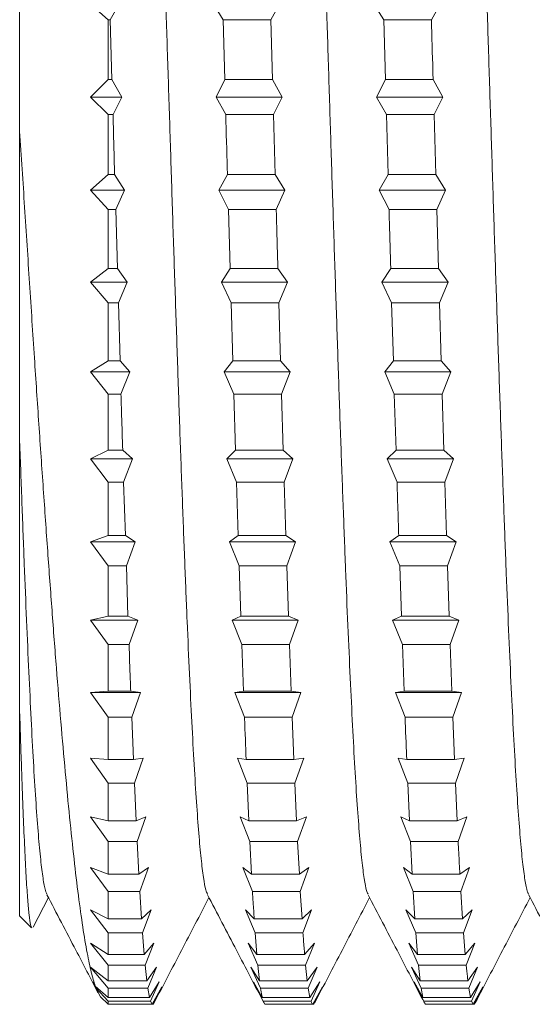
# Model space of a CAD drawing. Units: millimetres. Extents: x -306 to 607, y -269 to 510.
# Drawn here: x -5 to 1, y 132 to 143 of the extents above; entities that cross this region are included whole.
import ezdxf

# ---------------------------------------------------------------- set-up
doc = ezdxf.new("R2010")
doc.units = ezdxf.units.MM

msp = doc.modelspace()

# ---------------------------------------------------------------- linework, layer by layer
at = {"color": 7, "linetype": 'Continuous', "lineweight": 0}
for p, q in [((-4.594, 142.103), (-4.594, 151.736)), ((-3.794, 143.537), (-3.594, 143.36)), ((-3.471, 143.537), (-3.57, 143.36)), ((-2.296, 143.36), (-2.405, 143.537)), ((-1.658, 143.537), (-1.756, 143.36)), ((-0.481, 143.36), (-0.591, 143.537)), ((0.157, 143.537), (0.058, 143.36)), ((-3.594, 142.684), (-3.594, 143.36)), ((-3.57, 143.36), (-3.594, 143.36)), ((-3.551, 142.684), (-3.57, 143.36)), ((-2.296, 143.36), (-2.277, 142.684)), ((-1.756, 143.36), (-2.296, 143.36)), ((-1.737, 142.684), (-1.756, 143.36)), ((-0.481, 143.36), (-0.462, 142.684)), ((0.058, 143.36), (-0.481, 143.36)), ((-3.594, 142.684), (-3.794, 142.486)), ((-3.551, 142.684), (-3.594, 142.684)), ((-3.551, 142.684), (-3.441, 142.486)), ((-2.375, 142.486), (-2.277, 142.684)), ((-1.737, 142.684), (-2.277, 142.684)), ((-1.737, 142.684), (-1.627, 142.486)), ((-0.561, 142.486), (-0.462, 142.684)), ((0.077, 142.684), (-0.462, 142.684)), ((0.077, 142.684), (0.187, 142.486)), ((-3.794, 142.486), (-3.594, 142.288)), ((-3.441, 142.486), (-3.794, 142.486)), ((-3.441, 142.486), (-3.539, 142.288)), ((-2.266, 142.288), (-2.375, 142.486)), ((-1.627, 142.486), (-2.375, 142.486)), ((-1.627, 142.486), (-1.726, 142.288)), ((-0.451, 142.288), (-0.561, 142.486)), ((0.187, 142.486), (-0.561, 142.486)), ((0.187, 142.486), (0.088, 142.288)), ((-3.594, 141.612), (-3.594, 142.288)), ((-3.539, 142.288), (-3.594, 142.288)), ((-1.726, 142.288), (-2.266, 142.288)), ((-1.706, 141.612), (-1.726, 142.288)), ((-0.451, 142.288), (-0.432, 141.612)), ((0.088, 142.288), (-0.451, 142.288)), ((0.107, 141.612), (0.088, 142.288)), ((-3.594, 141.612), (-3.794, 141.436)), ((-3.521, 141.612), (-3.594, 141.612)), ((-3.521, 141.612), (-3.411, 141.436)), ((-2.345, 141.436), (-2.246, 141.612)), ((-1.706, 141.612), (-2.246, 141.612)), ((-1.706, 141.612), (-1.597, 141.436)), ((-0.531, 141.436), (-0.432, 141.612)), ((0.107, 141.612), (-0.432, 141.612)), ((0.107, 141.612), (0.217, 141.436)), ((-3.794, 141.436), (-3.594, 141.218)), ((-3.411, 141.436), (-3.794, 141.436)), ((-3.411, 141.436), (-3.509, 141.218)), ((-2.235, 141.218), (-2.345, 141.436)), ((-1.597, 141.436), (-2.345, 141.436)), ((-1.597, 141.436), (-1.695, 141.218)), ((-0.421, 141.218), (-0.531, 141.436)), ((0.217, 141.436), (-0.531, 141.436)), ((0.217, 141.436), (0.118, 141.218)), ((-3.594, 140.549), (-3.594, 141.218)), ((-3.509, 141.218), (-3.594, 141.218)), ((-3.49, 140.549), (-3.509, 141.218)), ((-2.235, 141.218), (-2.216, 140.549)), ((-1.695, 141.218), (-2.235, 141.218)), ((0.118, 141.218), (-0.421, 141.218)), ((0.138, 140.549), (0.118, 141.218)), ((-3.594, 140.549), (-3.794, 140.397)), ((-3.49, 140.549), (-3.594, 140.549)), ((-3.49, 140.549), (-3.381, 140.397)), ((-2.314, 140.397), (-2.216, 140.549)), ((-1.676, 140.549), (-2.216, 140.549)), ((-1.676, 140.549), (-1.567, 140.397)), ((-0.501, 140.397), (-0.402, 140.549)), ((0.138, 140.549), (-0.402, 140.549)), ((0.138, 140.549), (0.247, 140.397)), ((-3.794, 140.397), (-3.594, 140.162)), ((-3.381, 140.397), (-3.794, 140.397)), ((-3.381, 140.397), (-3.479, 140.162)), ((-2.205, 140.162), (-2.314, 140.397)), ((-1.567, 140.397), (-2.314, 140.397)), ((-1.567, 140.397), (-1.665, 140.162)), ((-0.391, 140.162), (-0.501, 140.397)), ((0.247, 140.397), (-0.501, 140.397)), ((0.247, 140.397), (0.149, 140.162)), ((-3.594, 139.508), (-3.594, 140.162)), ((-3.479, 140.162), (-3.594, 140.162)), ((-3.46, 139.508), (-3.479, 140.162)), ((-2.205, 140.162), (-2.186, 139.508)), ((-1.665, 140.162), (-2.205, 140.162)), ((-1.646, 139.508), (-1.665, 140.162)), ((-0.391, 140.162), (-0.372, 139.508)), ((0.149, 140.162), (-0.391, 140.162)), ((0.168, 139.508), (0.149, 140.162)), ((-3.594, 139.508), (-3.794, 139.381)), ((-3.46, 139.508), (-3.594, 139.508)), ((-3.46, 139.508), (-3.35, 139.381)), ((-2.284, 139.381), (-2.186, 139.508)), ((-1.646, 139.508), (-2.186, 139.508)), ((-1.646, 139.508), (-1.537, 139.381)), ((-0.47, 139.381), (-0.372, 139.508)), ((0.168, 139.508), (-0.372, 139.508)), ((0.168, 139.508), (0.278, 139.381)), ((-3.794, 139.381), (-3.594, 139.131)), ((-3.35, 139.381), (-3.794, 139.381)), ((-3.35, 139.381), (-3.449, 139.131)), ((-2.175, 139.131), (-2.284, 139.381)), ((-1.537, 139.381), (-2.284, 139.381)), ((-1.537, 139.381), (-1.635, 139.131)), ((-0.361, 139.131), (-0.47, 139.381)), ((0.278, 139.381), (-0.47, 139.381)), ((0.278, 139.381), (0.179, 139.131)), ((-3.594, 138.499), (-3.594, 139.131)), ((-3.449, 139.131), (-3.594, 139.131)), ((-2.175, 139.131), (-2.156, 138.499)), ((-1.635, 139.131), (-2.175, 139.131)), ((-1.616, 138.499), (-1.635, 139.131)), ((-0.361, 139.131), (-0.341, 138.499)), ((0.179, 139.131), (-0.361, 139.131)), ((0.198, 138.499), (0.179, 139.131)), ((-3.594, 138.499), (-3.794, 138.399)), ((-3.43, 138.499), (-3.594, 138.499)), ((-3.43, 138.499), (-3.32, 138.399)), ((-2.254, 138.399), (-2.156, 138.499)), ((-1.616, 138.499), (-2.156, 138.499)), ((-1.616, 138.499), (-1.506, 138.399)), ((-0.44, 138.399), (-0.341, 138.499)), ((0.198, 138.499), (-0.341, 138.499)), ((0.198, 138.499), (0.308, 138.399)), ((-3.794, 138.399), (-3.594, 138.137)), ((-3.32, 138.399), (-3.794, 138.399)), ((-3.32, 138.399), (-3.419, 138.137)), ((-2.145, 138.137), (-2.254, 138.399)), ((-1.506, 138.399), (-2.254, 138.399)), ((-1.506, 138.399), (-1.605, 138.137)), ((-0.33, 138.137), (-0.44, 138.399)), ((0.308, 138.399), (-0.44, 138.399)), ((0.308, 138.399), (0.209, 138.137)), ((-3.594, 137.534), (-3.594, 138.137)), ((-3.419, 138.137), (-3.594, 138.137)), ((-3.4, 137.534), (-3.419, 138.137)), ((-2.145, 138.137), (-2.125, 137.534)), ((-1.605, 138.137), (-2.145, 138.137)), ((-1.586, 137.534), (-1.605, 138.137)), ((0.209, 138.137), (-0.33, 138.137)), ((0.228, 137.534), (0.209, 138.137)), ((-3.594, 137.534), (-3.794, 137.461)), ((-3.4, 137.534), (-3.594, 137.534)), ((-3.4, 137.534), (-3.29, 137.461)), ((-2.224, 137.461), (-2.125, 137.534)), ((-1.586, 137.534), (-2.125, 137.534)), ((-1.586, 137.534), (-1.476, 137.461)), ((-0.41, 137.461), (-0.311, 137.534)), ((0.228, 137.534), (-0.311, 137.534)), ((0.228, 137.534), (0.338, 137.461)), ((-3.794, 137.461), (-3.594, 137.191)), ((-3.29, 137.461), (-3.794, 137.461)), ((-3.29, 137.461), (-3.388, 137.191)), ((-2.114, 137.191), (-2.224, 137.461)), ((-1.476, 137.461), (-2.224, 137.461)), ((-1.476, 137.461), (-1.574, 137.191)), ((-0.3, 137.191), (-0.41, 137.461)), ((0.338, 137.461), (-0.41, 137.461)), ((0.338, 137.461), (0.239, 137.191)), ((-3.594, 136.623), (-3.594, 137.191)), ((-3.388, 137.191), (-3.594, 137.191)), ((-3.37, 136.623), (-3.388, 137.191)), ((-2.114, 137.191), (-2.095, 136.623)), ((-1.574, 137.191), (-2.114, 137.191)), ((-1.555, 136.623), (-1.574, 137.191)), ((-0.3, 137.191), (-0.281, 136.623)), ((0.239, 137.191), (-0.3, 137.191)), ((0.258, 136.623), (0.239, 137.191)), ((-3.594, 136.623), (-3.794, 136.579)), ((-3.37, 136.623), (-3.594, 136.623)), ((-3.37, 136.623), (-3.26, 136.579)), ((-2.194, 136.579), (-2.095, 136.623)), ((-1.555, 136.623), (-2.095, 136.623)), ((-1.555, 136.623), (-1.446, 136.579)), ((-0.38, 136.579), (-0.281, 136.623)), ((0.258, 136.623), (-0.281, 136.623)), ((0.258, 136.623), (0.368, 136.579)), ((-3.794, 136.579), (-3.594, 136.302)), ((-3.26, 136.579), (-3.794, 136.579)), ((-3.26, 136.579), (-3.358, 136.302)), ((-2.084, 136.302), (-2.194, 136.579)), ((-1.446, 136.579), (-2.194, 136.579)), ((-1.446, 136.579), (-1.544, 136.302)), ((-0.27, 136.302), (-0.38, 136.579)), ((0.368, 136.579), (-0.38, 136.579)), ((0.368, 136.579), (0.27, 136.302)), ((-3.594, 135.776), (-3.594, 136.302)), ((-3.358, 136.302), (-3.594, 136.302)), ((-2.084, 136.302), (-2.065, 135.776)), ((-1.544, 136.302), (-2.084, 136.302)), ((-1.525, 135.776), (-1.544, 136.302)), ((-0.27, 136.302), (-0.251, 135.776)), ((0.27, 136.302), (-0.27, 136.302)), ((0.289, 135.776), (0.27, 136.302)), ((-3.594, 135.776), (-3.794, 135.761)), ((-3.794, 135.761), (-3.594, 135.482)), ((-3.23, 135.761), (-3.794, 135.761)), ((-3.339, 135.776), (-3.594, 135.776)), ((-3.339, 135.776), (-3.23, 135.761)), ((-3.23, 135.761), (-3.328, 135.482)), ((-2.163, 135.761), (-2.065, 135.776)), ((-2.054, 135.482), (-2.163, 135.761)), ((-1.416, 135.761), (-2.163, 135.761)), ((-1.525, 135.776), (-2.065, 135.776)), ((-1.525, 135.776), (-1.416, 135.761)), ((-1.416, 135.761), (-1.514, 135.482)), ((-0.349, 135.761), (-0.251, 135.776)), ((-0.24, 135.482), (-0.349, 135.761)), ((0.398, 135.761), (-0.349, 135.761)), ((0.289, 135.776), (-0.251, 135.776)), ((0.289, 135.776), (0.398, 135.761)), ((0.398, 135.761), (0.3, 135.482)), ((-4.594, 133.236), (-4.594, 135.545)), ((-3.594, 135.003), (-3.594, 135.482)), ((-3.328, 135.482), (-3.594, 135.482)), ((-3.309, 135.003), (-3.328, 135.482)), ((-1.514, 135.482), (-2.054, 135.482)), ((-1.495, 135.003), (-1.514, 135.482)), ((0.3, 135.482), (-0.24, 135.482)), ((0.319, 135.003), (0.3, 135.482)), ((-3.594, 135.003), (-3.794, 135.018)), ((-3.794, 135.018), (-3.594, 134.738)), ((-3.309, 135.003), (-3.594, 135.003)), ((-3.309, 135.003), (-3.199, 135.018)), ((-3.199, 135.018), (-3.298, 134.738)), ((-2.133, 135.018), (-2.035, 135.003)), ((-2.024, 134.738), (-2.133, 135.018)), ((-1.495, 135.003), (-2.035, 135.003)), ((-1.495, 135.003), (-1.385, 135.018)), ((-1.385, 135.018), (-1.484, 134.738)), ((-0.319, 135.018), (-0.221, 135.003)), ((-0.209, 134.738), (-0.319, 135.018)), ((0.319, 135.003), (-0.221, 135.003)), ((0.319, 135.003), (0.429, 135.018)), ((0.429, 135.018), (0.33, 134.738)), ((-3.594, 134.312), (-3.594, 134.738)), ((-3.298, 134.738), (-3.594, 134.738)), ((-3.279, 134.312), (-3.298, 134.738)), ((-2.024, 134.738), (-2.004, 134.312)), ((-1.484, 134.738), (-2.024, 134.738)), ((-1.465, 134.312), (-1.484, 134.738)), ((-0.209, 134.738), (-0.19, 134.312)), ((0.33, 134.738), (-0.209, 134.738)), ((0.349, 134.312), (0.33, 134.738)), ((-3.594, 134.312), (-3.794, 134.356)), ((-3.794, 134.356), (-3.594, 134.079)), ((-3.279, 134.312), (-3.594, 134.312)), ((-3.279, 134.312), (-3.169, 134.356)), ((-3.169, 134.356), (-3.268, 134.079)), ((-2.103, 134.356), (-2.004, 134.312)), ((-1.993, 134.079), (-2.103, 134.356)), ((-1.465, 134.312), (-2.004, 134.312)), ((-1.465, 134.312), (-1.355, 134.356)), ((-1.355, 134.356), (-1.454, 134.079)), ((-0.289, 134.356), (-0.19, 134.312)), ((-0.179, 134.079), (-0.289, 134.356)), ((0.349, 134.312), (-0.19, 134.312)), ((0.349, 134.312), (0.459, 134.356)), ((0.459, 134.356), (0.36, 134.079)), ((-3.594, 133.71), (-3.594, 134.079)), ((-3.268, 134.079), (-3.594, 134.079)), ((-3.249, 133.71), (-3.268, 134.079)), ((-1.993, 134.079), (-1.974, 133.71)), ((-1.454, 134.079), (-1.993, 134.079)), ((-1.434, 133.71), (-1.454, 134.079)), ((-0.179, 134.079), (-0.16, 133.71)), ((0.36, 134.079), (-0.179, 134.079)), ((-3.594, 133.71), (-3.794, 133.783)), ((-3.794, 133.783), (-3.594, 133.512)), ((-3.249, 133.71), (-3.594, 133.71)), ((-3.249, 133.71), (-3.139, 133.783)), ((-3.139, 133.783), (-3.237, 133.512)), ((-2.073, 133.783), (-1.974, 133.71)), ((-1.963, 133.512), (-2.073, 133.783)), ((-1.434, 133.71), (-1.974, 133.71)), ((-1.434, 133.71), (-1.325, 133.783)), ((-1.325, 133.783), (-1.423, 133.512)), ((-0.259, 133.783), (-0.16, 133.71)), ((-0.149, 133.512), (-0.259, 133.783)), ((0.379, 133.71), (-0.16, 133.71)), ((0.379, 133.71), (0.489, 133.783)), ((0.489, 133.783), (0.391, 133.512)), ((-3.594, 133.205), (-3.594, 133.512)), ((-3.237, 133.512), (-3.594, 133.512)), ((-3.218, 133.205), (-3.237, 133.512)), ((-1.423, 133.512), (-1.963, 133.512)), ((-1.404, 133.205), (-1.423, 133.512)), ((-0.149, 133.512), (-0.13, 133.205)), ((0.391, 133.512), (-0.149, 133.512)), ((0.41, 133.205), (0.391, 133.512)), ((-4.442, 133.111), (-4.269, 133.443)), ((-3.594, 133.205), (-3.794, 133.305)), ((-3.794, 133.305), (-3.594, 133.044)), ((-3.218, 133.205), (-3.109, 133.305)), ((-3.109, 133.305), (-3.207, 133.044)), ((-2.042, 133.305), (-1.944, 133.205)), ((-1.933, 133.044), (-2.042, 133.305)), ((-1.404, 133.205), (-1.295, 133.305)), ((-1.295, 133.305), (-1.393, 133.044)), ((-0.229, 133.305), (-0.13, 133.205)), ((-0.119, 133.044), (-0.229, 133.305)), ((0.41, 133.205), (0.519, 133.305)), ((0.519, 133.305), (0.421, 133.044)), ((-4.594, 133.236), (-4.459, 133.101)), ((-3.218, 133.205), (-3.594, 133.205)), ((-1.404, 133.205), (-1.944, 133.205)), ((0.41, 133.205), (-0.13, 133.205)), ((-3.594, 132.801), (-3.594, 133.044)), ((-3.207, 133.044), (-3.594, 133.044)), ((-3.188, 132.801), (-3.207, 133.044)), ((-1.933, 133.044), (-1.914, 132.801)), ((-1.393, 133.044), (-1.933, 133.044)), ((-0.119, 133.044), (-0.1, 132.801)), ((0.421, 133.044), (-0.119, 133.044)), ((0.44, 132.801), (0.421, 133.044)), ((-3.594, 132.801), (-3.794, 132.928)), ((-3.794, 132.928), (-3.594, 132.679)), ((-3.188, 132.801), (-3.078, 132.928)), ((-3.078, 132.928), (-3.177, 132.679)), ((-2.012, 132.928), (-1.914, 132.801)), ((-1.903, 132.679), (-2.012, 132.928)), ((-1.374, 132.801), (-1.264, 132.928)), ((-1.264, 132.928), (-1.363, 132.679)), ((-0.198, 132.928), (-0.1, 132.801)), ((-0.088, 132.679), (-0.198, 132.928)), ((0.44, 132.801), (0.55, 132.928)), ((0.55, 132.928), (0.451, 132.679)), ((-3.188, 132.801), (-3.594, 132.801)), ((-1.374, 132.801), (-1.914, 132.801)), ((0.44, 132.801), (-0.1, 132.801)), ((-3.594, 132.503), (-3.794, 132.656)), ((-3.794, 132.656), (-3.594, 132.421)), ((-3.594, 132.503), (-3.594, 132.679)), ((-3.177, 132.679), (-3.594, 132.679)), ((-3.158, 132.503), (-3.177, 132.679)), ((-3.158, 132.503), (-3.048, 132.656)), ((-3.048, 132.656), (-3.147, 132.421)), ((-1.982, 132.656), (-1.883, 132.503)), ((-1.872, 132.421), (-1.982, 132.656)), ((-1.903, 132.679), (-1.883, 132.503)), ((-1.363, 132.679), (-1.903, 132.679)), ((-1.344, 132.503), (-1.363, 132.679)), ((-1.344, 132.503), (-1.234, 132.656)), ((-1.234, 132.656), (-1.333, 132.421)), ((-0.168, 132.656), (-0.069, 132.503)), ((-0.058, 132.421), (-0.168, 132.656)), ((-0.088, 132.679), (-0.069, 132.503)), ((0.451, 132.679), (-0.088, 132.679)), ((0.47, 132.503), (0.58, 132.656)), ((0.58, 132.656), (0.481, 132.421)), ((-3.766, 132.491), (-3.739, 132.443)), ((-3.732, 132.424), (-3.766, 132.491)), ((-3.158, 132.503), (-3.594, 132.503)), ((-3.128, 132.315), (-3.018, 132.491)), ((-3.018, 132.491), (-3.116, 132.274)), ((-1.952, 132.491), (-1.853, 132.315)), ((-1.842, 132.274), (-1.952, 132.491)), ((-1.344, 132.503), (-1.883, 132.503)), ((-1.314, 132.315), (-1.204, 132.491)), ((-1.204, 132.491), (-1.302, 132.274)), ((-0.138, 132.491), (-0.039, 132.315)), ((-0.028, 132.274), (-0.138, 132.491)), ((0.47, 132.503), (-0.069, 132.503)), ((0.5, 132.315), (0.61, 132.491)), ((0.61, 132.491), (0.511, 132.274)), ((-3.594, 132.315), (-3.739, 132.443)), ((-3.732, 132.424), (-3.679, 132.323)), ((-3.732, 132.424), (-3.594, 132.274)), ((-3.594, 132.315), (-3.594, 132.421)), ((-3.147, 132.421), (-3.594, 132.421)), ((-3.128, 132.315), (-3.147, 132.421)), ((-3.097, 132.238), (-2.988, 132.436)), ((-2.988, 132.436), (-3.086, 132.238)), ((-1.333, 132.421), (-1.872, 132.421)), ((-1.314, 132.315), (-1.333, 132.421)), ((-1.283, 132.238), (-1.174, 132.436)), ((-1.174, 132.436), (-1.272, 132.238)), ((-0.058, 132.421), (-0.039, 132.315)), ((0.481, 132.421), (-0.058, 132.421)), ((0.5, 132.315), (0.481, 132.421)), ((0.531, 132.238), (0.64, 132.436)), ((0.64, 132.436), (0.542, 132.238)), ((-3.594, 132.238), (-3.679, 132.323)), ((-3.128, 132.315), (-3.594, 132.315)), ((-3.116, 132.274), (-3.594, 132.274)), ((-3.594, 132.238), (-3.594, 132.274)), ((-3.097, 132.238), (-3.116, 132.274)), ((-3.076, 132.257), (-3.086, 132.238)), ((-1.314, 132.315), (-1.853, 132.315)), ((-1.842, 132.274), (-1.823, 132.238)), ((-1.302, 132.274), (-1.842, 132.274)), ((-1.262, 132.257), (-1.272, 132.238)), ((0.5, 132.315), (-0.039, 132.315)), ((0.511, 132.274), (-0.028, 132.274)), ((0.531, 132.238), (0.511, 132.274)), ((0.552, 132.257), (0.542, 132.238)), ((-3.097, 132.238), (-3.594, 132.238)), ((-3.086, 132.238), (-3.097, 132.238)), ((-1.283, 132.238), (-1.823, 132.238)), ((-1.272, 132.238), (-1.283, 132.238)), ((0.531, 132.238), (-0.009, 132.238)), ((0.542, 132.238), (0.531, 132.238))]:
    msp.add_line(p, q, dxfattribs=at)
for points, knots in [([(-3.344, 151.487), (-3.34, 151.482), (-3.328, 151.466), (-3.307, 151.36), (-3.281, 151.172), (-3.254, 150.907), (-3.228, 150.574), (-3.202, 150.172), (-3.175, 149.707), (-3.149, 149.183), (-3.123, 148.602), (-3.096, 147.971), (-3.07, 147.294), (-3.044, 146.577), (-3.017, 145.826), (-2.991, 145.048), (-2.965, 144.248), (-2.939, 143.434), (-2.912, 142.612), (-2.886, 141.788), (-2.86, 140.971), (-2.833, 140.166), (-2.807, 139.38), (-2.781, 138.62), (-2.754, 137.893), (-2.728, 137.203), (-2.702, 136.558), (-2.675, 135.961), (-2.649, 135.419), (-2.623, 134.935), (-2.596, 134.514), (-2.57, 134.16), (-2.544, 133.873), (-2.517, 133.662), (-2.493, 133.527), (-2.478, 133.497), (-2.472, 133.484)], [0, 0, 0, 0, 0.012275, 0.042477, 0.072686, 0.102863, 0.133019, 0.163197, 0.193407, 0.22361, 0.253777, 0.283937, 0.314126, 0.344334, 0.374525, 0.404692, 0.434861, 0.465053, 0.49525, 0.525435, 0.555611, 0.585789, 0.61597, 0.646155, 0.676345, 0.706536, 0.736713, 0.766881, 0.797064, 0.827267, 0.857463, 0.887631, 0.917793, 0.947984, 0.978196, 1, 1, 1, 1]), ([(-1.53, 151.486), (-1.526, 151.48), (-1.513, 151.461), (-1.491, 151.348), (-1.465, 151.154), (-1.438, 150.884), (-1.412, 150.545), (-1.386, 150.138), (-1.359, 149.668), (-1.333, 149.139), (-1.307, 148.555), (-1.28, 147.919), (-1.254, 147.239), (-1.228, 146.52), (-1.201, 145.767), (-1.175, 144.986), (-1.149, 144.185), (-1.122, 143.37), (-1.096, 142.547), (-1.07, 141.724), (-1.044, 140.908), (-1.017, 140.104), (-0.991, 139.32), (-0.965, 138.562), (-0.938, 137.838), (-0.912, 137.151), (-0.886, 136.509), (-0.859, 135.916), (-0.833, 135.379), (-0.807, 134.9), (-0.78, 134.484), (-0.754, 134.134), (-0.728, 133.854), (-0.701, 133.648), (-0.678, 133.522), (-0.664, 133.495), (-0.658, 133.485)], [0, 0, 0, 0, 0.014685, 0.044851, 0.075048, 0.105253, 0.135434, 0.1656, 0.195776, 0.225969, 0.256161, 0.286343, 0.316521, 0.346699, 0.376878, 0.407063, 0.437257, 0.467446, 0.497616, 0.527784, 0.557975, 0.588181, 0.618368, 0.648528, 0.678696, 0.708898, 0.739107, 0.769284, 0.79944, 0.829617, 0.859826, 0.890028, 0.920195, 0.950356, 0.980543, 1, 1, 1, 1]), ([(0.284, 151.486), (0.289, 151.478), (0.303, 151.456), (0.325, 151.336), (0.351, 151.135), (0.378, 150.86), (0.404, 150.516), (0.43, 150.104), (0.457, 149.629), (0.483, 149.095), (0.509, 148.507), (0.536, 147.868), (0.562, 147.185), (0.588, 146.462), (0.615, 145.706), (0.641, 144.925), (0.667, 144.122), (0.694, 143.306), (0.72, 142.483), (0.746, 141.66), (0.772, 140.844), (0.799, 140.042), (0.825, 139.26), (0.852, 138.504), (0.878, 137.782), (0.904, 137.099), (0.93, 136.461), (0.957, 135.872), (0.983, 135.339), (1.009, 134.865), (1.036, 134.455), (1.062, 134.11), (1.088, 133.835), (1.115, 133.635), (1.137, 133.517), (1.151, 133.494), (1.156, 133.486)], [0, 0, 0, 0, 0.016972, 0.047162, 0.077348, 0.107531, 0.137715, 0.167911, 0.198115, 0.228305, 0.258477, 0.288655, 0.318862, 0.349074, 0.379257, 0.409421, 0.439605, 0.469822, 0.50003, 0.530203, 0.560368, 0.590564, 0.620781, 0.650978, 0.681148, 0.711321, 0.741523, 0.771732, 0.801921, 0.832097, 0.86228, 0.892475, 0.922671, 0.952863, 0.983052, 1, 1, 1, 1]), ([(0.077, 142.684), (0.076, 142.716), (0.07, 142.942), (0.064, 143.167), (0.058, 143.36)], [0, 0, 0, 0, 0.142147, 1, 1, 1, 1]), ([(-3.521, 141.612), (-3.527, 141.831), (-3.533, 142.056), (-3.539, 142.282), (-3.539, 142.288)], [0, 0, 0, 0, 0.971925, 1, 1, 1, 1]), ([(-2.266, 142.288), (-2.26, 142.084), (-2.253, 141.859), (-2.247, 141.634), (-2.246, 141.612)], [0, 0, 0, 0, 0.904028, 1, 1, 1, 1]), ([(-4.594, 138.599), (-4.594, 138.788), (-4.594, 139.167), (-4.594, 139.764), (-4.594, 140.381), (-4.594, 140.981), (-4.594, 141.556), (-4.594, 141.92), (-4.594, 142.103)], [0, 0, 0, 0, 0.17371, 0.347421, 0.524746, 0.702074, 0.85077, 1, 1, 1, 1]), ([(-4.594, 142.103), (-4.575, 141.816), (-4.538, 141.24), (-4.482, 140.382), (-4.429, 139.563), (-4.377, 138.787), (-4.327, 138.056), (-4.277, 137.352), (-4.228, 136.675), (-4.179, 136.03), (-4.129, 135.422), (-4.079, 134.858), (-4.029, 134.339), (-3.98, 133.871), (-3.93, 133.457), (-3.881, 133.102), (-3.832, 132.815), (-3.785, 132.59), (-3.754, 132.492), (-3.739, 132.443)], [0, 0, 0, 0, 0.0626407, 0.1254183, 0.1880628, 0.2450479, 0.3022283, 0.3594098, 0.4163962, 0.474554, 0.5329107, 0.5912693, 0.6494295, 0.7088972, 0.7685698, 0.8282484, 0.8877239, 0.9438617, 1, 1, 1, 1]), ([(-1.676, 140.549), (-1.677, 140.585), (-1.684, 140.807), (-1.69, 141.031), (-1.695, 141.218)], [0, 0, 0, 0, 0.162116, 1, 1, 1, 1]), ([(-0.421, 141.218), (-0.42, 141.168), (-0.413, 140.944), (-0.407, 140.722), (-0.402, 140.549)], [0, 0, 0, 0, 0.222493, 1, 1, 1, 1]), ([(-3.43, 138.499), (-3.434, 138.628), (-3.44, 138.837), (-3.447, 139.05), (-3.449, 139.131)], [0, 0, 0, 0, 0.6185691, 1, 1, 1, 1]), ([(-4.594, 135.545), (-4.594, 135.687), (-4.594, 135.971), (-4.594, 136.437), (-4.594, 136.933), (-4.594, 137.463), (-4.594, 138.018), (-4.594, 138.405), (-4.594, 138.599)], [0, 0, 0, 0, 0.160371, 0.321423, 0.489461, 0.657502, 0.828752, 1, 1, 1, 1]), ([(-4.594, 138.599), (-4.585, 138.36), (-4.568, 137.88), (-4.542, 137.206), (-4.516, 136.571), (-4.49, 135.984), (-4.464, 135.45), (-4.439, 134.968), (-4.412, 134.545), (-4.386, 134.184), (-4.36, 133.893), (-4.333, 133.676), (-4.309, 133.533), (-4.293, 133.498), (-4.286, 133.482)], [0, 0, 0, 0, 0.08387, 0.167803, 0.251772, 0.335709, 0.419607, 0.503505, 0.589044, 0.674592, 0.760146, 0.845703, 0.931237, 1, 1, 1, 1]), ([(-0.33, 138.137), (-0.327, 138.02), (-0.32, 137.816), (-0.314, 137.618), (-0.311, 137.534)], [0, 0, 0, 0, 0.575813, 1, 1, 1, 1]), ([(-3.339, 135.776), (-3.341, 135.822), (-3.347, 135.993), (-3.354, 136.171), (-3.358, 136.302)], [0, 0, 0, 0, 0.265242, 1, 1, 1, 1]), ([(-4.456, 133.104), (-4.461, 133.111), (-4.471, 133.128), (-4.487, 133.236), (-4.503, 133.409), (-4.519, 133.646), (-4.535, 133.948), (-4.549, 134.273), (-4.562, 134.591), (-4.572, 134.884), (-4.583, 135.2), (-4.59, 135.43), (-4.594, 135.545)], [0, 0, 0, 0, 0.101735, 0.221945, 0.337873, 0.453801, 0.573144, 0.692487, 0.768887, 0.845287, 0.922643, 1, 1, 1, 1]), ([(-2.054, 135.482), (-2.053, 135.477), (-2.047, 135.313), (-2.041, 135.156), (-2.035, 135.003)], [0, 0, 0, 0, 0.0256717, 1, 1, 1, 1]), ([(-0.24, 135.482), (-0.234, 135.331), (-0.227, 135.168), (-0.221, 135.014), (-0.221, 135.003)], [0, 0, 0, 0, 0.929167, 1, 1, 1, 1]), ([(0.379, 133.71), (0.375, 133.789), (0.369, 133.908), (0.362, 134.036), (0.36, 134.079)], [0, 0, 0, 0, 0.667161, 1, 1, 1, 1]), ([(-4.286, 133.476), (-4.177, 133.267), (-3.984, 132.898), (-3.792, 132.529), (-3.709, 132.369)], [0, 0, 0, 0, 0.5676044, 1, 1, 1, 1]), ([(-2.472, 133.476), (-2.363, 133.267), (-2.15, 132.86), (-1.938, 132.453), (-1.835, 132.255)], [0, 0, 0, 0, 0.514371, 1, 1, 1, 1]), ([(-1.963, 133.512), (-1.961, 133.471), (-1.954, 133.363), (-1.948, 133.265), (-1.944, 133.205)], [0, 0, 0, 0, 0.379016, 1, 1, 1, 1]), ([(-0.658, 133.476), (-0.549, 133.267), (-0.336, 132.86), (-0.124, 132.452), (-0.021, 132.254)], [0, 0, 0, 0, 0.514232, 1, 1, 1, 1]), ([(1.156, 133.477), (1.265, 133.268), (1.478, 132.86), (1.69, 132.453), (1.793, 132.255)], [0, 0, 0, 0, 0.514273, 1, 1, 1, 1]), ([(-3.074, 132.256), (-2.971, 132.453), (-2.765, 132.849), (-2.558, 133.245), (-2.455, 133.443)], [0, 0, 0, 0, 0.498445, 1, 1, 1, 1]), ([(-1.26, 132.256), (-1.157, 132.453), (-0.95, 132.849), (-0.744, 133.245), (-0.641, 133.443)], [0, 0, 0, 0, 0.498434, 1, 1, 1, 1]), ([(0.554, 132.255), (0.657, 132.453), (0.863, 132.849), (1.07, 133.245), (1.173, 133.443)], [0, 0, 0, 0, 0.4981649, 1, 1, 1, 1]), ([(-1.374, 132.801), (-1.378, 132.853), (-1.385, 132.93), (-1.391, 133.016), (-1.393, 133.044)], [0, 0, 0, 0, 0.6870978, 1, 1, 1, 1]), ([(0.47, 132.503), (0.468, 132.52), (0.462, 132.572), (0.456, 132.635), (0.451, 132.679)], [0, 0, 0, 0, 0.31385, 1, 1, 1, 1]), ([(-1.872, 132.421), (-1.868, 132.392), (-1.861, 132.352), (-1.855, 132.323), (-1.853, 132.315)], [0, 0, 0, 0, 0.73233, 1, 1, 1, 1]), ([(-1.283, 132.238), (-1.285, 132.24), (-1.292, 132.246), (-1.298, 132.262), (-1.302, 132.274)], [0, 0, 0, 0, 0.333786, 1, 1, 1, 1]), ([(-0.028, 132.274), (-0.028, 132.273), (-0.021, 132.254), (-0.015, 132.246), (-0.009, 132.238)], [0, 0, 0, 0, 0.050807, 1, 1, 1, 1])]:
    msp.add_open_spline(points, degree=3, knots=knots, dxfattribs=at)

doc.saveas('drawing.dxf')
